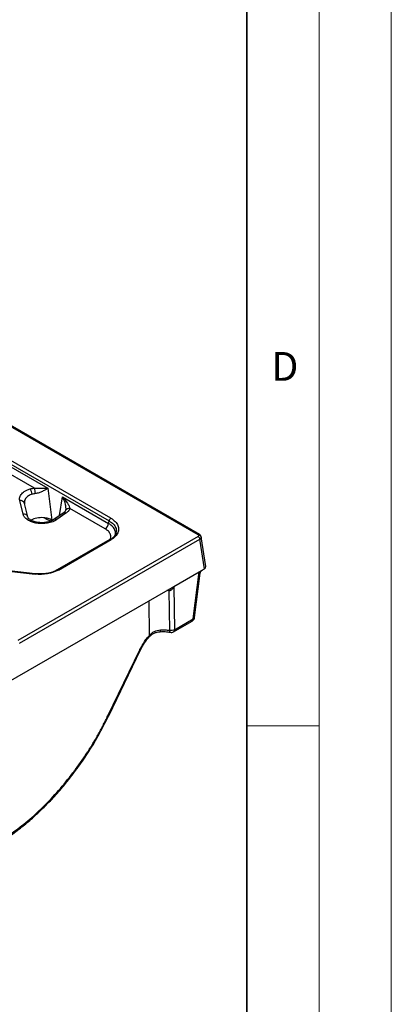
# Model space of a CAD drawing. Units: millimetres. Extents: x 0 to 420, y 0 to 297.
# Drawn here: x 394 to 420, y 79 to 148 of the extents above; entities that cross this region are included whole.
import ezdxf

# ---------------------------------------------------------------- set-up
doc = ezdxf.new("R2010")
doc.units = ezdxf.units.MM
doc.styles.add('SLDTEXTSTYLE0', font='TXT', dxfattribs={"width": 0.605})

msp = doc.modelspace()

# ---------------------------------------------------------------- linework, layer by layer
at = {"color": 7, "linetype": 'Continuous', "lineweight": 18}
for p, q in [((420, 0), (420, 297)), ((415, 292), (415, 5)), ((410, 98.5), (415, 98.5))]:
    msp.add_line(p, q, dxfattribs=at)
at = {"color": 7, "linetype": 'Continuous', "lineweight": 35}
msp.add_line((410, 5), (410, 287), dxfattribs=at)
at = {"color": 7, "linetype": 'Continuous', "lineweight": 25}
for p, q in [((378.17, 128.2077), (406.6196, 111.7841)), ((406.703, 111.7923), (378.2534, 128.216)), ((388.9905, 119.3382), (400.4452, 112.7256)), ((400.5626, 112.9176), (389.1079, 119.5302)), ((391.2193, 117.8649), (396.1967, 114.9915)), ((395.2665, 115.0089), (390.9845, 117.4809)), ((396.1967, 114.9915), (396.4802, 112.7817)), ((394.4794, 113.2084), (394.2518, 114.1429)), ((397.2061, 114.4088), (400.406, 112.5615)), ((394.5665, 113.9786), (394.5694, 114.0437)), ((394.8032, 113.0151), (394.5757, 113.9496)), ((400.1712, 112.1775), (397.7276, 113.5881)), ((396.4802, 112.7817), (396.5082, 112.7655)), ((397.2581, 113.2614), (396.6233, 112.8247)), ((397.447, 113.259), (396.8122, 112.8222)), ((400.406, 112.5615), (400.4452, 112.7256)), ((406.6196, 111.6485), (394.1264, 104.4364)), ((394.2438, 104.2444), (406.737, 111.4565)), ((400.4941, 111.4375), (396.8409, 109.3286)), ((396.9242, 109.3203), (400.5774, 111.4293)), ((400.9252, 111.9621), (400.8572, 111.7539)), ((407.0482, 109.4033), (406.737, 111.4565)), ((407.1444, 109.5555), (406.8306, 111.6261)), ((406.693, 109.1983), (407.0482, 109.4033)), ((393.4938, 109.2325), (395.3108, 109.0333)), ((395.329, 109.0629), (393.5119, 109.2621)), ((404.93, 108.1806), (406.693, 109.1983)), ((406.2718, 105.9252), (406.693, 109.1983)), ((406.3669, 106.0281), (406.7624, 109.1021)), ((404.5388, 107.9547), (404.93, 108.1806)), ((404.93, 108.1806), (404.9818, 105.1805)), ((369.2507, 87.5833), (404.5388, 107.9547)), ((404.591, 107.891), (404.6321, 105.1283)), ((404.9818, 105.1805), (406.2718, 105.9252)), ((404.9129, 105.0373), (406.2029, 105.782)), ((400.361, 99.2096), (402.5612, 103.7813)), ((400.4259, 99.2129), (402.6261, 103.7846))]:
    msp.add_line(p, q, dxfattribs=at)
at = {"color": 8, "linetype": 'Continuous', "lineweight": 25}
for p, q in [((397.016, 113.0949), (397.2061, 114.4088)), ((396.1375, 112.829), (395.9333, 112.9469)), ((396.4005, 112.7103), (396.1375, 112.829)), ((404.591, 107.891), (404.4549, 107.9062)), ((403.2349, 104.7794), (403.2214, 107.1942))]:
    msp.add_line(p, q, dxfattribs=at)
at = {"color": 8, "linetype": 'Continuous', "lineweight": 25, "flags": 128}
for points in [[(395.4257, 112.5722), (395.4412, 112.5995), (395.4563, 112.6183), (395.4705, 112.6278), (395.4806, 112.6288)], [(395.329, 109.0629), (395.3264, 109.0624), (395.3215, 109.0575), (395.3162, 109.0477), (395.3108, 109.0333)], [(403.2349, 104.7794), (403.248, 104.7475), (403.2521, 104.7221), (403.247, 104.7042), (403.2446, 104.7014)], [(402.5612, 103.7813), (402.593, 103.7765), (402.6147, 103.7774), (402.6258, 103.7839), (402.6261, 103.7846)], [(400.361, 99.2096), (400.3927, 99.2048), (400.4145, 99.2057), (400.4255, 99.2122), (400.4259, 99.2129)]]:
    msp.add_lwpolyline(points, dxfattribs=at)
at = {"color": 7, "linetype": 'Continuous', "lineweight": 25}
for centre, radius, start, end in [((394.3588, 114.4993), 0.7535, 6.286057, 36.515914), ((393.8429, 114.5581), 1.4933, 2.579236, 17.57153), ((400.7029, 112.6999), 0.259, 122.800863, 174.311001), ((399.8906, 112.6128), 0.5179, 302.800863, 354.311001), ((400.5286, 111.3613), 0.0837, 54.341062, 114.34848), ((400.9752, 111.7149), 0.1243, 72.713208, 161.705256), ((406.4794, 111.4309), 0.259, 5.688999, 57.199137), ((406.68, 111.5581), 0.1586, 14.159685, 94.201452), ((404.2907, 107.8952), 0.3281, 358.460952, 17.23152)]:
    msp.add_arc(centre, radius, start, end, dxfattribs=at)
at = {"color": 8, "linetype": 'Continuous', "lineweight": 25}
for centre, radius, start, end in [((394.3012, 113.8577), 0.2895, 18.51486, 99.815835), ((397.6729, 113.3025), 0.2908, 79.162917, 148.692179), ((394.5287, 112.9231), 0.2895, 18.51486, 99.815835), ((395.9378, 112.8265), 0.1997, 0.710762, 27.156419), ((396.7157, 112.6667), 0.183, 58.194303, 120.450327), ((397.3505, 113.1033), 0.1831, 58.205621, 120.315639), ((406.6683, 111.717), 0.0829, 65.233283, 125.990278), ((396.8755, 109.2526), 0.0835, 54.292194, 114.920488), ((404.2814, 107.8939), 0.3096, 359.451359, 15.776408), ((406.1096, 105.9151), 0.1625, 305.032938, 3.574474), ((403.8134, 105.1316), 0.1892, 332.162578, 10.978559), ((404.8195, 105.1703), 0.1625, 305.07531, 3.570987)]:
    msp.add_arc(centre, radius, start, end, dxfattribs=at)
at = {"color": 7, "linetype": 'Continuous', "lineweight": 25}
for centre, major_axis, ratio, start_param, end_param in [((395.7865, 112.3626), (1.0074, -0.0267), 0.5896316, 1.4714611, 2.4133612), ((406.8098, 109.5389), (0.3359, 0), 0.5729191, 5.6014707, 6.3697807)]:
    msp.add_ellipse(centre, major_axis=major_axis, ratio=ratio, start_param=start_param, end_param=end_param, dxfattribs=at)
for points, knots in [([(394.2518, 114.1429), (394.2489, 114.1562), (394.2431, 114.1827), (394.2387, 114.2225), (394.2375, 114.2623), (394.2397, 114.302), (394.2453, 114.3416), (394.2607, 114.409), (394.2992, 114.5028), (394.3817, 114.6175), (394.4937, 114.7228), (394.6167, 114.8045), (394.7369, 114.8656), (394.8461, 114.9111), (394.9249, 114.9354), (394.9643, 114.9477)], [0, 0, 0, 0, 0.0415808, 0.0829054, 0.1240736, 0.1651859, 0.2063436, 0.2476473, 0.3765402, 0.5047896, 0.632234, 0.7591801, 0.8396683, 0.9196488, 1, 1, 1, 1]), ([(394.9643, 114.9477), (394.9837, 114.953), (395.0222, 114.9637), (395.0817, 114.9777), (395.1422, 114.9899), (395.2038, 115.0005), (395.2456, 115.0061), (395.2665, 115.0089)], [0, 0, 0, 0, 0.2003257, 0.399989, 0.5994892, 0.7993268, 1, 1, 1, 1]), ([(395.2665, 115.0089), (395.3467, 115.0031), (395.4286, 115.0016), (395.5954, 115.0007), (395.6765, 115.0015), (395.8365, 115.0021), (395.9136, 115.0021), (396.0601, 114.9992), (396.1305, 114.9964), (396.1967, 114.9915)], [0, 0, 0, 0, 0.25, 0.25, 0.5, 0.5, 0.75, 0.75, 1, 1, 1, 1]), ([(396.1967, 114.9915), (396.1468, 114.9597), (396.0904, 114.9248), (395.9667, 114.8536), (395.8986, 114.8167), (395.751, 114.7458), (395.6732, 114.7124), (395.5065, 114.6561), (395.4213, 114.6343), (395.3346, 114.6253)], [0, 0, 0, 0, 0.25, 0.25, 0.5, 0.5, 0.75, 0.75, 1, 1, 1, 1]), ([(394.8559, 114.4728), (394.747, 114.4056), (394.6646, 114.3199), (394.5695, 114.1294), (394.5569, 114.0246), (394.5807, 113.9212)], [0, 0, 0, 0, 0.5, 0.5, 1, 1, 1, 1]), ([(397.2061, 114.4088), (397.3409, 114.2658), (397.4568, 114.1174), (397.5954, 113.899), (397.6343, 113.8289), (397.696, 113.6964), (397.7173, 113.6364), (397.7276, 113.5881)], [0, 0, 0, 0, 0.5, 0.5, 0.75, 0.75, 1, 1, 1, 1]), ([(397.4236, 113.4519), (397.406, 113.4155), (397.3743, 113.3499), (397.2937, 113.2886), (397.2578, 113.2612)], [0, 0, 0, 0, 0.5539567, 1, 1, 1, 1]), ([(397.431, 113.5259), (397.4298, 113.5084), (397.4276, 113.4737), (397.4249, 113.4591), (397.4236, 113.4519)], [0, 0, 0, 0, 0.5033055, 1, 1, 1, 1]), ([(397.7276, 113.5881), (397.7227, 113.5761), (397.713, 113.5521), (397.6946, 113.5166), (397.6735, 113.4817), (397.6494, 113.4474), (397.6164, 113.4063), (397.5721, 113.3592), (397.514, 113.3072), (397.4694, 113.2751), (397.447, 113.259)], [0, 0, 0, 0, 0.1000811, 0.1998572, 0.299562, 0.3994301, 0.4996946, 0.6664916, 0.8328995, 1, 1, 1, 1]), ([(395.4257, 112.5722), (395.4057, 112.5756), (395.366, 112.5826), (395.3076, 112.595), (395.2503, 112.6089), (395.1943, 112.6243), (395.1395, 112.6414), (395.0482, 112.6731), (394.9264, 112.7253), (394.7883, 112.8056), (394.6713, 112.8969), (394.5897, 112.9854), (394.5356, 113.0661), (394.5002, 113.1363), (394.4863, 113.1843), (394.4794, 113.2084)], [0, 0, 0, 0, 0.0406378, 0.0811088, 0.1215052, 0.16192, 0.2024459, 0.2431749, 0.3700578, 0.4973753, 0.6249615, 0.7530822, 0.8353251, 0.9173947, 1, 1, 1, 1]), ([(395.48, 112.6289), (395.3726, 112.653), (395.1667, 112.6992), (394.9537, 112.8174), (394.8277, 112.9375), (394.8049, 113.0096), (394.794, 113.0441)], [0, 0, 0, 0, 0.2838895, 0.5438276, 0.781937, 1, 1, 1, 1]), ([(396.8122, 112.8222), (396.7984, 112.813), (396.7708, 112.7945), (396.7267, 112.7682), (396.6809, 112.7432), (396.6331, 112.7194), (396.5834, 112.6969), (396.4957, 112.6609), (396.3636, 112.6168), (396.1806, 112.5752), (395.9896, 112.5493), (395.8178, 112.5413), (395.6699, 112.5448), (395.5462, 112.5542), (395.4659, 112.5662), (395.4257, 112.5722)], [0, 0, 0, 0, 0.0413923, 0.0825759, 0.1236383, 0.1646679, 0.2057535, 0.2469832, 0.3749896, 0.5026908, 0.6298948, 0.756892, 0.8380752, 0.9188635, 1, 1, 1, 1]), ([(396.623, 112.8245), (396.5514, 112.7829), (396.408, 112.6995), (396.1183, 112.6241), (395.7992, 112.5923), (395.5866, 112.6167), (395.48, 112.6289)], [0, 0, 0, 0, 0.2492168, 0.4988937, 0.7489642, 1, 1, 1, 1]), ([(396.4802, 112.7817), (396.4021, 112.8268), (396.314, 112.8638), (396.1175, 112.922), (396.0114, 112.9417), (395.9021, 112.951)], [0, 0, 0, 0, 0.5, 0.5, 1, 1, 1, 1]), ([(400.5626, 112.9176), (400.6835, 112.8477), (400.7876, 112.7685), (400.9543, 112.5971), (401.0168, 112.505), (401.0957, 112.3149), (401.112, 112.2169), (401.0971, 112.0223), (401.0659, 111.9258), (401.0122, 111.8336)], [0, 0, 0, 0, 0.25, 0.25, 0.5, 0.5, 0.75, 0.75, 1, 1, 1, 1]), ([(400.8572, 111.7539), (400.811, 111.6863), (400.7285, 111.5655), (400.5807, 111.4671), (400.5156, 111.4237)], [0, 0, 0, 0, 0.5597824, 1, 1, 1, 1]), ([(406.8307, 111.6227), (406.8251, 111.6422), (406.8144, 111.6798), (406.7742, 111.7414), (406.7305, 111.7727), (406.703, 111.7923)], [0, 0, 0, 0, 0.2874326, 0.5516155, 1, 1, 1, 1]), ([(406.8338, 111.5969), (406.8335, 111.591), (406.8329, 111.5789), (406.8284, 111.5607), (406.821, 111.5424), (406.8104, 111.5242), (406.7968, 111.5063), (406.7799, 111.4888), (406.7603, 111.472), (406.7448, 111.4617), (406.737, 111.4565)], [0, 0, 0, 0, 0.1190338, 0.2397645, 0.3621962, 0.4863328, 0.612178, 0.7397354, 0.8690083, 1, 1, 1, 1]), ([(396.9242, 109.3203), (396.7165, 109.2004), (396.4588, 109.1107), (395.8999, 109.0113), (395.5994, 109.0017), (395.3108, 109.0333)], [0, 0, 0, 0, 0.5, 0.5, 1, 1, 1, 1]), ([(396.8408, 109.3285), (396.7382, 109.2772), (396.5328, 109.1744), (396.1522, 109.0801), (395.7427, 109.0348), (395.4671, 109.0535), (395.329, 109.0629)], [0, 0, 0, 0, 0.2491858, 0.4984954, 0.7485535, 1, 1, 1, 1]), ([(406.7607, 109.1047), (406.7663, 109.1291), (406.7772, 109.1766), (406.8129, 109.238), (406.8558, 109.287), (406.8893, 109.3099), (406.9051, 109.3207)], [0, 0, 0, 0, 0.2765539, 0.5399799, 0.7826672, 1, 1, 1, 1]), ([(404.93, 108.1806), (404.9245, 108.1692), (404.9134, 108.1462), (404.8951, 108.1126), (404.8726, 108.0741), (404.8445, 108.032), (404.8082, 107.9867), (404.7692, 107.9468), (404.7286, 107.9154), (404.6902, 107.8954), (404.6537, 107.8846), (404.6299, 107.8858), (404.6187, 107.8864)], [0, 0, 0, 0, 0.0822024, 0.1654658, 0.2497245, 0.3752339, 0.4992416, 0.6351044, 0.7485473, 0.8440011, 0.9267377, 1, 1, 1, 1]), ([(406.2022, 105.7831), (406.2343, 105.806), (406.2988, 105.8519), (406.3528, 105.9439), (406.3597, 106.006), (406.3622, 106.0287)], [0, 0, 0, 0, 0.386683, 0.7761247, 1, 1, 1, 1]), ([(402.5612, 103.7813), (402.5739, 103.8072), (402.5991, 103.8588), (402.6392, 103.9355), (402.6807, 104.0115), (402.724, 104.0868), (402.7688, 104.1612), (402.8154, 104.235), (402.8754, 104.3259), (402.9503, 104.4328), (403.0415, 104.5531), (403.1362, 104.6694), (403.2019, 104.7426), (403.2349, 104.7794)], [0, 0, 0, 0, 0.0716802, 0.1431145, 0.2144023, 0.2856436, 0.3569386, 0.4283873, 0.5000891, 0.6253178, 0.7500212, 0.8747363, 1, 1, 1, 1]), ([(402.6261, 103.7845), (402.7137, 103.9501), (402.8887, 104.281), (403.1264, 104.5618), (403.2452, 104.702)], [0, 0, 0, 0, 0.5003335, 1, 1, 1, 1]), ([(403.2349, 104.7794), (403.2835, 104.838), (403.3363, 104.8903), (403.4507, 104.9823), (403.5129, 105.0223), (403.7089, 105.1204), (403.8501, 105.1565), (403.9991, 105.1677)], [0, 0, 0, 0, 0.25, 0.25, 0.5, 0.5, 1, 1, 1, 1]), ([(403.2452, 104.702), (403.2937, 104.7495), (403.3906, 104.8443), (403.5682, 104.946), (403.7652, 105.0172), (403.908, 105.0345), (403.9806, 105.0433)], [0, 0, 0, 0, 0.247835, 0.4943716, 0.7428609, 1, 1, 1, 1]), ([(403.9806, 105.0433), (404.0999, 105.0482), (404.3373, 105.0581), (404.5645, 105.0191), (404.6776, 104.9997)], [0, 0, 0, 0, 0.502322, 1, 1, 1, 1]), ([(403.9991, 105.1677), (404.1058, 105.1757), (404.2149, 105.1762), (404.427, 105.1629), (404.5308, 105.1492), (404.6321, 105.1283)], [0, 0, 0, 0, 0.5, 0.5, 1, 1, 1, 1]), ([(404.9818, 105.1805), (404.9395, 105.1536), (404.8814, 105.132), (404.755, 105.1131), (404.6882, 105.116), (404.6321, 105.1283)], [0, 0, 0, 0, 0.5, 0.5, 1, 1, 1, 1]), ([(404.6771, 105.001), (404.6796, 105.0001), (404.7165, 104.9868), (404.797, 104.9949), (404.8783, 105.0097), (404.9104, 105.0369), (404.9124, 105.0385)], [0, 0, 0, 0, 0.033062, 0.4823007, 0.9691124, 1, 1, 1, 1]), ([(392.5599, 90.2318), (392.8887, 90.4325), (393.505, 90.8087), (394.3624, 91.4516), (395.0861, 92.0582), (395.6777, 92.6048), (396.155, 93.0793), (396.6871, 93.64), (397.3883, 94.4392), (398.1905, 95.4688), (398.9872, 96.6291), (399.7354, 97.85), (400.1876, 98.7441), (400.4269, 99.2171)], [0, 0, 0, 0, 0.1088473, 0.2039842, 0.2854231, 0.3531725, 0.4072383, 0.4524703, 0.5427802, 0.6641158, 0.7622791, 0.8742391, 1, 1, 1, 1]), ([(392.6302, 90.3735), (392.6753, 90.3997), (392.7654, 90.4522), (392.9006, 90.5336), (393.0358, 90.6171), (393.171, 90.7028), (393.3061, 90.7907), (393.4412, 90.8807), (393.5763, 90.9729), (393.8501, 91.1643), (394.2618, 91.4691), (394.8102, 91.9122), (395.3549, 92.39), (396.0756, 93.0741), (396.9522, 94.0054), (397.7795, 95.0215), (398.4026, 95.8735), (398.8462, 96.5253), (399.2664, 97.1893), (399.5946, 97.7482), (399.8437, 98.1975), (400.0225, 98.5329), (400.1957, 98.8702), (400.3059, 99.0965), (400.361, 99.2096)], [0, 0, 0, 0, 0.0152353, 0.0304612, 0.045681, 0.0608979, 0.0761153, 0.0913365, 0.1065647, 0.1218032, 0.1840394, 0.2462908, 0.3094627, 0.3726508, 0.4999142, 0.6271898, 0.6903787, 0.7535853, 0.8158482, 0.8781287, 0.9086058, 0.9390592, 0.9695152, 1, 1, 1, 1])]:
    msp.add_open_spline(points, degree=3, knots=knots, dxfattribs=at)
for points in [[(395.1077, 114.5818), (395.0146, 114.555), (394.9293, 114.5181), (394.8559, 114.4728)], [(395.3346, 114.6253), (395.2559, 114.6171), (395.1795, 114.6025), (395.1077, 114.5818)], [(401.0122, 111.8336), (400.9237, 111.682), (400.7741, 111.5428), (400.5774, 111.4293)], [(406.6684, 111.7163), (406.6684, 111.7415), (406.6506, 111.7662), (406.6196, 111.7841)], [(406.6196, 111.6485), (406.6506, 111.6664), (406.6684, 111.6911), (406.6684, 111.7163)], [(407.0482, 109.4033), (407.0553, 109.4074), (407.0621, 109.4117), (407.0685, 109.4162)], [(407.0685, 109.4162), (407.0692, 109.4166), (407.0699, 109.4171), (407.0706, 109.4176)], [(404.6187, 107.8864), (404.6092, 107.8877), (404.6, 107.8892), (404.591, 107.891)]]:
    msp.add_open_spline(points, degree=3, dxfattribs=at)
at = {"color": 8, "linetype": 'Continuous', "lineweight": 25}
for points, knots in [([(397.2061, 114.4088), (397.2842, 114.2285), (397.4014, 113.9579), (397.4349, 113.6446), (397.4344, 113.5136), (397.4257, 113.478), (397.4255, 113.477)], [0, 0, 0, 0, 0.56302071, 0.84510091, 0.99547102, 1, 1, 1, 1]), ([(400.5123, 111.4324), (400.5348, 111.4857), (400.5869, 111.6094), (400.5447, 111.8109), (400.4125, 112.015), (400.2507, 112.1239), (400.1712, 112.1775)], [0, 0, 0, 0, 0.202585, 0.4704831, 0.7396545, 1, 1, 1, 1]), ([(400.8865, 111.8437), (400.8814, 111.9229), (400.8708, 112.0881), (400.7079, 112.3403), (400.51, 112.4853), (400.406, 112.5615)], [0, 0, 0, 0, 0.3036612, 0.6338993, 1, 1, 1, 1]), ([(400.4452, 112.7256), (400.552, 112.6555), (400.7549, 112.5225), (400.9109, 112.2724), (400.9682, 112.0812), (400.9309, 111.9778), (400.9252, 111.9621)], [0, 0, 0, 0, 0.3305893, 0.6279628, 0.9432471, 1, 1, 1, 1]), ([(406.7624, 109.1021), (406.7624, 109.1021), (406.7645, 109.0974), (406.7502, 109.1246), (406.7159, 109.1688), (406.693, 109.1983)], [0, 0, 0, 0, 0.0030022, 0.3358688, 1, 1, 1, 1]), ([(406.2718, 105.9252), (406.2998, 105.9407), (406.3507, 105.9689), (406.3593, 106.0102), (406.3632, 106.0289)], [0, 0, 0, 0, 0.5491807, 1, 1, 1, 1]), ([(404.6321, 105.1283), (404.6346, 105.1), (404.6397, 105.0414), (404.6582, 105.0007), (404.6743, 105.004), (404.6775, 105.0047)], [0, 0, 0, 0, 0.4258873, 0.8839077, 1, 1, 1, 1])]:
    msp.add_open_spline(points, degree=3, knots=knots, dxfattribs=at)

# ---------------------------------------------------------------- texts
at = {"color": 7, "linetype": 'Continuous', "lineweight": 18, "insert": (412.6234, 124.4518), "char_height": 2, "attachment_point": 2, "style": 'SLDTEXTSTYLE0'}
msp.add_mtext('D', dxfattribs=at)

doc.saveas('drawing.dxf')
